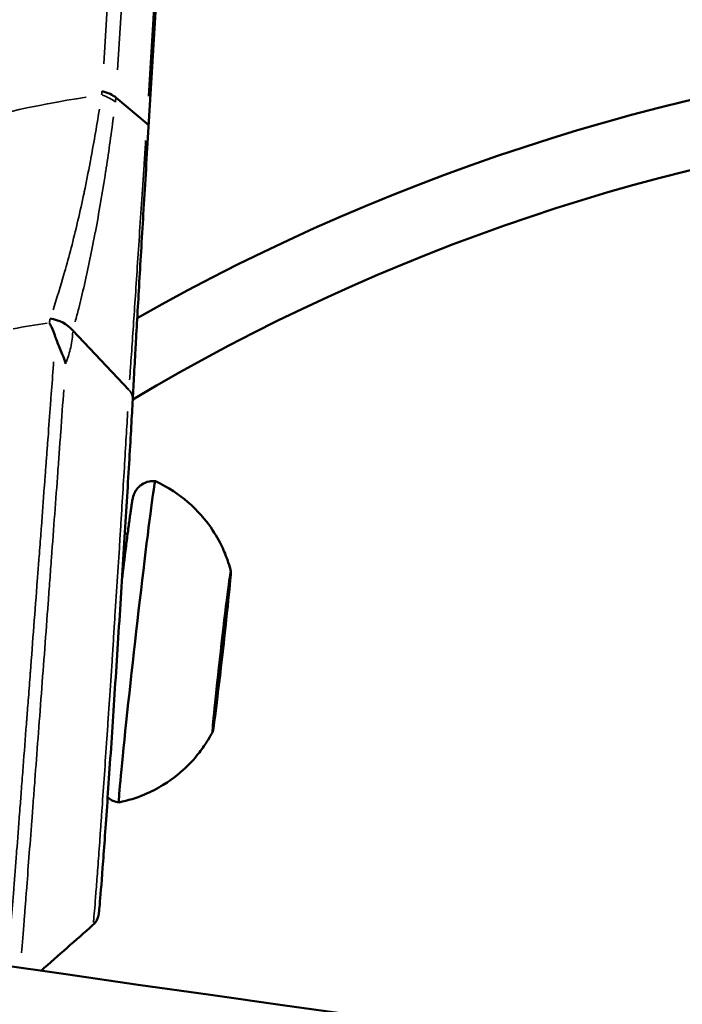
# Model space of a CAD drawing. Units: millimetres. Extents: x -628 to 23287, y 6 to 18232.
# Drawn here: x 3431 to 3470, y 226 to 284 of the extents above; entities that cross this region are included whole.
import ezdxf

# ---------------------------------------------------------------- set-up
doc = ezdxf.new("R2010")
doc.units = ezdxf.units.MM
doc.header["$MEASUREMENT"] = 0
doc.layers.add('Visible (ISO)', color=7, linetype='Continuous', lineweight=50)
doc.layers.add('Visible Narrow (ISO)', color=7, linetype='Continuous', lineweight=35)
doc.styles.get("Standard").update_dxf_attribs({"font": 'square721_bt_roman.ttf'})
doc.dimstyles.get("Standard").update_dxf_attribs({"dimtxt": 200, "dimasz": 100, "dimexe": 0.18, "dimexo": 0.0625, "dimgap": 40, "dimtad": 1, "dimdec": 0, "dimlfac": 0.1, "dimrnd": 5, "dimzin": 0, "dimdsep": 46, "dimtxsty": 'Standard', "dimcen": 0.09, "dimse1": 1, "dimse2": 1, "dimadec": 0, "dimazin": 0, "dimtfac": 1, "dimtdec": 0, "dimtofl": 0, "dimtmove": 0, "dimatfit": 3, "dimfxl": 1, "dimtolj": 1, "dimtzin": 0, "dimarcsym": 0})

# ---------------------------------------------------------------- blocks, each defined once
blk = doc.blocks.new('*D12')
at = {"color": 0, "lineweight": -2, "transparency": 16777216}
blk.add_line((-85.414, 7898.849), (-85.414, 185.753), dxfattribs=at)
at = {"color": 0, "transparency": 16777216}
for points in [[(-115.414, 7898.849), (-55.414, 7898.849), (-85.414, 8078.849)], [(-115.414, 185.753), (-55.414, 185.753), (-85.414, 5.753)]]:
    blk.add_solid(points, dxfattribs=at)
at = {"layer": 'Defpoints', "color": 0, "transparency": 16777216}
for p in [(9495.963, 8078.849), (-85.414, 5.753), (4041.512, 5.753)]:
    blk.add_point(p, dxfattribs=at)
at = {"color": 0, "transparency": 16777216, "insert": (-364.645, 4042.301), "char_height": 350, "attachment_point": 5, "rotation": 90}
blk.add_mtext('\\A1;805', dxfattribs=at)

msp = doc.modelspace()

# ---------------------------------------------------------------- linework, layer by layer
at = {"layer": 'Visible (ISO)'}
for p, q in [((3438.549, 277.506), (3440.511, 309.463)), ((3438.44, 277.704), (3436.631, 279.225)), ((3437.394, 262.049), (3434.099, 265.536)), ((3437.155, 253.602), (3437.319, 253.583)), ((3443.134, 249.275), (3443.107, 249.278)), ((3443.015, 248.157), (3442.984, 248.161)), ((3443.015, 247.799), (3442.987, 247.803)), ((3442.677, 245.535), (3442.677, 245.535)), ((3436.35, 245.324), (3436.35, 245.324)), ((3442.677, 245.176), (3442.649, 245.18)), ((3442.558, 244.059), (3442.527, 244.063)), ((3431.316, 241.683), (3431.316, 241.683)), ((3432.056, 241.599), (3432.056, 241.599)), ((3435.883, 238.42), (3435.883, 238.42))]:
    msp.add_line(p, q, dxfattribs=at)
for radius, start, end in [(125, 22.75129, 119.55798), (121, 23.77625, 120.78371), (125, 121.82772, 121.82773), (125, 122.19649, 122.19651), (121, 120.92968, 120.9297)]:
    msp.add_arc((3499.546, 157.532), radius, start, end, dxfattribs=at)
for centre, major_axis, ratio, start_param, end_param in [((3434.853, 278.949), (-1.998, 0.125), 0.402789, 3.640757, 4.235278), ((3437.551, 277.567), (0.998, -0.061), 0.399653, 6.275937, 6.283194), ((3432.559, 264.579), (1.95, -0.443), 0.833635, 0.870032, 1.655595), ((3437.878, 247.23), (-1.069, -9.44), 0.012916, 3.137396, 6.287382), ((3443.192, 249.582), (0.079, 0.696), 0.012916, 4.463351, 7.337583), ((3443.101, 249.145), (0.079, 0.696), 0.012916, 5.510549, 8.384781), ((3443.28, 250.565), (-0.146, -1.29), 0.012916, 5.510549, 7.337583), ((3443.161, 249.09), (-0.146, -1.29), 0.012916, 4.463351, 6.290385), ((3442.965, 248.142), (-0.146, -1.29), 0.012916, 0.274561, 2.101595), ((3442.936, 247.104), (0.079, 0.696), 0.012916, 3.416153, 6.290385), ((3442.756, 246.23), (-0.079, -0.696), 0.012916, 3.416153, 6.290385), ((3442.727, 245.192), (0.146, 1.29), 0.012916, 0.274561, 2.101595), ((3442.531, 244.244), (0.146, 1.29), 0.012916, 4.463351, 6.290385), ((3442.591, 244.189), (-0.079, -0.696), 0.012916, 5.510549, 8.384781), ((3442.5, 243.752), (-0.079, -0.696), 0.012916, 4.463351, 7.337583), ((3442.412, 242.769), (0.146, 1.29), 0.012916, 5.510549, 7.337583)]:
    msp.add_ellipse(centre, major_axis=major_axis, ratio=ratio, start_param=start_param, end_param=end_param, dxfattribs=at)
for major_axis in [(0.535, 4.72), (-0.169, -1.49)]:
    msp.add_ellipse((3442.846, 246.667), major_axis=major_axis, ratio=0.012916, dxfattribs=at)
for points, knots in [([(1300.792, 1121.297), (1437.36, 994.599), (1583.335, 877.586), (1892.154, 664.597), (2055.111, 568.782), (2393.547, 401.306), (2569.023, 329.645), (2928.773, 211.992), (3113.044, 166), (3485.664, 100.799), (3673.99, 81.474), (3862.758, 75.557)], [2.3851682, 2.3851682, 2.3851682, 2.3851682, 2.5300293, 2.5300293, 2.6759388, 2.6759388, 2.8218483, 2.8218483, 2.9677579, 2.9677579, 3.1130359, 3.1130359, 3.1130359, 3.1130359]), ([(1791.01, 873.232), (1794.696, 870.67), (1798.386, 868.115), (1952.509, 761.819), (2110.716, 668.795), (2439.33, 506.179), (2609.735, 436.588), (2959.12, 322.324), (3138.098, 277.653), (3499.515, 214.411), (3681.918, 195.657), (3864.755, 189.851)], [2.5264451, 2.5264451, 2.5264451, 2.5264451, 2.5300293, 2.5300293, 2.6759388, 2.6759388, 2.8218483, 2.8218483, 2.9677579, 2.9677579, 3.1126176, 3.1126176, 3.1126176, 3.1126176]), ([(3438.549, 277.503), (3438.444, 275.794), (3438.347, 274.192), (3438.257, 272.678), (3438.256, 272.669), (3438.256, 272.66), (3438.255, 272.651), (3438.21, 271.903), (3438.167, 271.177), (3438.126, 270.472), (3438.125, 270.459), (3438.124, 270.446), (3438.124, 270.433), (3438.082, 269.733), (3438.043, 269.051), (3438.005, 268.395), (3438.004, 268.379), (3438.003, 268.363), (3438.002, 268.347), (3437.964, 267.695), (3437.928, 267.068), (3437.894, 266.463), (3437.893, 266.444), (3437.892, 266.425), (3437.891, 266.407), (3437.856, 265.806), (3437.824, 265.226), (3437.793, 264.667), (3437.791, 264.647), (3437.79, 264.626), (3437.789, 264.605), (3437.758, 264.051), (3437.729, 263.519), (3437.7, 263.004), (3437.699, 262.982), (3437.698, 262.96), (3437.697, 262.937), (3437.683, 262.694), (3437.67, 262.454), (3437.658, 262.219), (3437.644, 261.969), (3437.631, 261.723), (3437.618, 261.481)], [0, 0, 0, 0, 0.0055235, 0.0055235, 0.0055235, 0.00555664, 0.00555664, 0.00555664, 0.00828525, 0.00828525, 0.00828525, 0.00833495, 0.00833495, 0.00833495, 0.011047, 0.011047, 0.011047, 0.01111327, 0.01111327, 0.01111327, 0.01380875, 0.01380875, 0.01380875, 0.01389159, 0.01389159, 0.01389159, 0.0165705, 0.0165705, 0.0165705, 0.01666991, 0.01666991, 0.01666991, 0.01933225, 0.01933225, 0.01933225, 0.01944823, 0.01944823, 0.01944823, 0.02071312, 0.02071312, 0.02071312, 0.02205556, 0.02205556, 0.02205556, 0.02205556]), ([(3433.077, 265.143), (3433.073, 265.154), (3433.069, 265.165), (3433.066, 265.177), (3433.001, 265.372), (3432.924, 265.56), (3432.837, 265.743), (3432.798, 265.823), (3432.757, 265.902), (3432.715, 265.979)], [0, 0, 0, 0, 0.000056617, 0.000056617, 0.000056617, 0.001033879, 0.001033879, 0.001033879, 0.001463336, 0.001463336, 0.001463336, 0.001463336]), ([(3433.676, 263.572), (3433.583, 263.888), (3433.465, 264.178), (3433.356, 264.436), (3433.247, 264.694), (3433.148, 264.924), (3433.077, 265.143)], [-0.000028545, -0.000028545, -0.000028545, -0.000028545, 0.0010668, 0.0010668, 0.0010668, 0.002162143, 0.002162143, 0.002162143, 0.002162143]), ([(3437.617, 261.47), (3437.567, 260.532), (3437.499, 259.333), (3437.338, 256.592), (3437.242, 255.014), (3437.037, 251.693), (3436.924, 249.906), (3436.697, 246.36), (3436.579, 244.555), (3436.354, 241.161), (3436.244, 239.527), (3436.045, 236.648), (3435.954, 235.362), (3435.801, 233.292), (3435.739, 232.483), (3435.673, 231.718), (3435.656, 231.536), (3435.634, 231.337), (3435.628, 231.285), (3435.614, 231.198), (3435.611, 231.171), (3435.593, 231.098), (3435.588, 231.079), (3435.574, 231.032), (3435.565, 231.002), (3435.539, 230.939), (3435.525, 230.908), (3435.474, 230.808), (3435.425, 230.736), (3435.342, 230.642), (3435.313, 230.613), (3435.282, 230.586)], [0, 0, 0, 0, 0.531965, 0.531965, 1.065334, 1.065334, 1.598973, 1.598973, 2.13194, 2.13194, 2.664737, 2.664737, 3.196151, 3.196151, 3.728896, 3.728896, 3.972799, 3.972799, 4.092579, 4.092579, 4.152139, 4.152139, 4.168849, 4.168849, 4.18572, 4.18572, 4.19896, 4.19896, 4.225752, 4.225752, 4.238293, 4.238293, 4.238293, 4.238293]), ([(3436.984, 250.862), (3437.063, 251.525), (3437.139, 252.147), (3437.23, 252.875), (3437.25, 253.038), (3437.29, 253.354), (3437.309, 253.506), (3437.347, 253.797), (3437.365, 253.936), (3437.399, 254.198), (3437.415, 254.321), (3437.447, 254.554), (3437.462, 254.665), (3437.491, 254.871), (3437.504, 254.967), (3437.53, 255.142), (3437.542, 255.221), (3437.564, 255.363), (3437.574, 255.426), (3437.597, 255.561), (3437.608, 255.623), (3437.635, 255.74), (3437.642, 255.777), (3437.682, 255.888), (3437.69, 255.91), (3437.719, 255.978), (3437.74, 256.026), (3437.824, 256.163), (3437.872, 256.241), (3438.031, 256.391), (3438.085, 256.435), (3438.26, 256.55), (3438.409, 256.624), (3438.708, 256.677), (3438.829, 256.683), (3438.947, 256.669)], [4.765095, 4.765095, 4.765095, 4.765095, 5.030715, 5.030715, 5.110709, 5.110709, 5.191714, 5.191714, 5.272691, 5.272691, 5.352615, 5.352615, 5.434145, 5.434145, 5.516583, 5.516583, 5.59886, 5.59886, 5.680045, 5.680045, 5.790256, 5.790256, 5.845362, 5.845362, 5.857044, 5.857044, 5.872983, 5.872983, 5.885225, 5.885225, 5.889768, 5.889768, 5.896612, 5.896612, 5.900467, 5.900467, 5.900467, 5.900467]), ([(3438.948, 256.669), (3439.725, 256.316), (3440.354, 255.88), (3441.479, 254.914), (3441.894, 254.399), (3442.503, 253.524), (3442.699, 253.158), (3442.998, 252.536), (3443.098, 252.279), (3443.255, 251.837), (3443.31, 251.652), (3443.364, 251.454), (3443.374, 251.418), (3443.382, 251.384)], [5.9046635, 5.9046635, 5.9046635, 5.9046635, 5.90923291, 5.90923291, 5.91514765, 5.91514765, 5.9210624, 5.9210624, 5.92697714, 5.92697714, 5.93289189, 5.93289189, 5.93423722, 5.93423722, 5.93423722, 5.93423722]), ([(3442.314, 241.95), (3442.242, 241.811), (3442.156, 241.654), (3441.931, 241.284), (3441.793, 241.072), (3441.415, 240.569), (3441.176, 240.278), (3440.492, 239.601), (3440.046, 239.211), (3438.756, 238.418), (3437.892, 238.011), (3436.809, 237.79)], [2.72510404, 2.72510404, 2.72510404, 2.72510404, 2.73101879, 2.73101879, 2.73693353, 2.73693353, 2.74284828, 2.74284828, 2.74876302, 2.74876302, 2.75467776, 2.75467776, 2.75467776, 2.75467776]), ([(3436.809, 237.79), (3436.681, 237.805), (3436.557, 237.841), (3436.333, 237.941), (3436.238, 238.007), (3436.157, 238.076), (3436.151, 238.082), (3436.144, 238.087)], [2.758874307, 2.758874307, 2.758874307, 2.758874307, 2.763023876, 2.763023876, 2.767596579, 2.767596579, 2.768004, 2.768004, 2.768004, 2.768004])]:
    msp.add_open_spline(points, degree=3, knots=knots, dxfattribs=at)
for points in [[(3435.282, 230.586), (3434.265, 229.689), (3433.249, 228.791), (3432.232, 227.894)], [(3435.282, 230.586), (3435.282, 230.586), (3435.282, 230.586), (3435.282, 230.586)]]:
    msp.add_open_spline(points, degree=3, dxfattribs=at)
at = {"layer": 'Visible Narrow (ISO)'}
for p, q in [((3435.914, 281.205), (3437.679, 309.966)), ((3438.524, 310.06), (3436.731, 280.848)), ((3438.538, 279.301), (3440.303, 308.065)), ((3443.163, 249.642), (3443.152, 249.644)), ((3443.18, 249.409), (3443.159, 249.412)), ((3442.862, 246.434), (3442.84, 246.437)), ((3442.677, 245.535), (3442.677, 245.535)), ((3442.635, 244.541), (3442.585, 244.546)), ((3442.469, 243.408), (3442.455, 243.41))]:
    msp.add_line(p, q, dxfattribs=at)
for centre, major_axis, ratio, start_param, end_param in [((3434.825, 278.725), (1.987, -0.227), 0.425135, 0.551678, 1.085157), ((3437.551, 277.567), (0.998, -0.061), 0.399653, 0.024905, 0.473041), ((3501.815, 239.987), (82.65, -19.087), 0.227907, 2.613898, 2.659755), ((3436.619, 261.524), (0.999, -0.054), 0.848744, 0.03697, 0.692973)]:
    msp.add_ellipse(centre, major_axis=major_axis, ratio=ratio, start_param=start_param, end_param=end_param, dxfattribs=at)
for points in [[(3435.788, 279.394), (3435.796, 279.462), (3435.804, 279.529), (3435.814, 279.596)], [(3436.63, 279.211), (3436.619, 279.129), (3436.608, 279.046), (3436.598, 278.963)]]:
    msp.add_open_spline(points, degree=3, dxfattribs=at)
for points, knots in [([(3421.055, 275.104), (3422.648, 275.911), (3424.402, 276.63), (3426.301, 277.252), (3428.908, 278.105), (3431.789, 278.775), (3434.888, 279.251)], [0.478532, 0.478532, 0.478532, 0.478532, 0.5931776, 0.5931776, 0.5931776, 0.7505846, 0.7505846, 0.7505846, 0.7505846]), ([(3432.933, 266.746), (3433.16, 267.432), (3433.381, 268.148), (3433.597, 268.902), (3433.602, 268.919), (3433.607, 268.936), (3433.612, 268.953), (3433.876, 269.881), (3434.132, 270.866), (3434.381, 271.93), (3434.387, 271.955), (3434.393, 271.981), (3434.399, 272.007), (3434.52, 272.525), (3434.639, 273.062), (3434.756, 273.614), (3434.761, 273.64), (3434.767, 273.665), (3434.772, 273.691), (3434.889, 274.247), (3435.003, 274.819), (3435.115, 275.41), (3435.119, 275.432), (3435.123, 275.453), (3435.127, 275.475), (3435.31, 276.445), (3435.487, 277.463), (3435.658, 278.543)], [0.00145582, 0.00145582, 0.00145582, 0.00145582, 0.00527271, 0.00527271, 0.00527271, 0.00536, 0.00536, 0.00536, 0.01004382, 0.01004382, 0.01004382, 0.01015643, 0.01015643, 0.01015643, 0.01242937, 0.01242937, 0.01242937, 0.01253401, 0.01253401, 0.01253401, 0.01481493, 0.01481493, 0.01481493, 0.01489776, 0.01489776, 0.01489776, 0.01863181, 0.01863181, 0.01863181, 0.01863181]), ([(3436.485, 278.087), (3436.337, 276.964), (3436.186, 275.904), (3436.03, 274.897), (3436.029, 274.889), (3436.028, 274.88), (3436.026, 274.872), (3435.93, 274.249), (3435.832, 273.646), (3435.733, 273.061), (3435.731, 273.051), (3435.729, 273.04), (3435.727, 273.03), (3435.628, 272.447), (3435.526, 271.881), (3435.424, 271.337), (3435.422, 271.326), (3435.42, 271.316), (3435.418, 271.305), (3435.21, 270.205), (3434.999, 269.191), (3434.781, 268.242), (3434.78, 268.235), (3434.778, 268.228), (3434.776, 268.22), (3434.667, 267.742), (3434.555, 267.281), (3434.443, 266.834), (3434.375, 266.567), (3434.307, 266.304), (3434.238, 266.046)], [0.0009677, 0.0009677, 0.0009677, 0.0009677, 0.00480581, 0.00480581, 0.00480581, 0.00483852, 0.00483852, 0.00483852, 0.00721582, 0.00721582, 0.00721582, 0.00725778, 0.00725778, 0.00725778, 0.00963059, 0.00963059, 0.00963059, 0.00967704, 0.00967704, 0.00967704, 0.01447784, 0.01447784, 0.01447784, 0.01451556, 0.01451556, 0.01451556, 0.01693482, 0.01693482, 0.01693482, 0.01838634, 0.01838634, 0.01838634, 0.01838634]), ([(3437.435, 262.634), (3437.457, 262.931), (3437.478, 263.234), (3437.536, 264.062), (3437.573, 264.599), (3437.649, 265.719), (3437.688, 266.301), (3437.769, 267.509), (3437.811, 268.136), (3437.898, 269.44), (3437.943, 270.118), (3438.035, 271.514), (3438.082, 272.232), (3438.179, 273.714), (3438.254, 274.859), (3438.332, 276.059), (3438.364, 276.546), (3438.37, 276.628), (3438.375, 276.71)], [0.00109819, 0.00109819, 0.00109819, 0.00109819, 0.00274555, 0.00274555, 0.00549117, 0.00549117, 0.00823678, 0.00823678, 0.0109824, 0.0109824, 0.01372801, 0.01372801, 0.01647363, 0.01647363, 0.01921924, 0.02059205, 0.02059205, 0.02086661, 0.02086661, 0.02086661, 0.02086661]), ([(3432.717, 265.992), (3432.718, 265.996), (3432.719, 266.001), (3432.719, 266.005), (3432.726, 266.045), (3432.733, 266.086), (3432.739, 266.126), (3432.74, 266.136), (3432.741, 266.145), (3432.743, 266.155), (3432.746, 266.178), (3432.749, 266.201), (3432.756, 266.224)], [0.000023865, 0.000023865, 0.000023865, 0.000023865, 0.0000478326, 0.0000478326, 0.0000478326, 0.0002732963, 0.0002732963, 0.0002732963, 0.0003252658, 0.0003252658, 0.0003252658, 0.0004534344, 0.0004534344, 0.0004534344, 0.0004534344]), ([(3434.094, 265.434), (3434.087, 265.299), (3434.075, 265.164), (3434.058, 265.03), (3434.036, 264.864), (3434.007, 264.7), (3433.971, 264.537), (3433.905, 264.244), (3433.818, 263.956), (3433.712, 263.668)], [0.000187009, 0.000187009, 0.000187009, 0.000187009, 0.000935287, 0.000935287, 0.000935287, 0.001870634, 0.001870634, 0.001870634, 0.003554259, 0.003554259, 0.003554259, 0.003554259]), ([(3430.348, 229.167), (3430.386, 229.656), (3430.43, 230.207), (3430.478, 230.817), (3430.479, 230.832), (3430.48, 230.847), (3430.481, 230.861), (3430.525, 231.421), (3430.573, 232.036), (3430.624, 232.686), (3430.626, 232.711), (3430.628, 232.737), (3430.63, 232.762), (3430.68, 233.407), (3430.733, 234.089), (3430.788, 234.807), (3430.791, 234.844), (3430.794, 234.882), (3430.797, 234.919), (3430.852, 235.632), (3430.91, 236.38), (3430.97, 237.164), (3430.974, 237.215), (3430.978, 237.267), (3430.982, 237.318), (3431.01, 237.682), (3431.038, 238.051), (3431.067, 238.423), (3431.099, 238.848), (3431.132, 239.279), (3431.166, 239.715), (3431.171, 239.78), (3431.176, 239.844), (3431.181, 239.909), (3431.243, 240.719), (3431.306, 241.547), (3431.37, 242.393), (3431.376, 242.472), (3431.383, 242.551), (3431.389, 242.63), (3431.417, 243.01), (3431.447, 243.393), (3431.476, 243.78), (3431.512, 244.248), (3431.548, 244.72), (3431.583, 245.19), (3431.59, 245.283), (3431.597, 245.376), (3431.605, 245.468), (3431.74, 247.258), (3431.876, 249.051), (3432.011, 250.844), (3432.02, 250.96), (3432.029, 251.075), (3432.038, 251.191), (3432.065, 251.548), (3432.091, 251.902), (3432.118, 252.253), (3432.153, 252.718), (3432.187, 253.178), (3432.221, 253.633), (3432.231, 253.755), (3432.24, 253.877), (3432.249, 253.999), (3432.308, 254.782), (3432.365, 255.549), (3432.422, 256.302), (3432.431, 256.429), (3432.441, 256.557), (3432.45, 256.683), (3432.473, 256.988), (3432.496, 257.291), (3432.518, 257.591), (3432.528, 257.721), (3432.537, 257.85), (3432.547, 257.979), (3432.569, 258.271), (3432.59, 258.561), (3432.612, 258.845), (3432.621, 258.975), (3432.631, 259.104), (3432.64, 259.232), (3432.691, 259.909), (3432.739, 260.56), (3432.785, 261.183), (3432.795, 261.309), (3432.804, 261.435), (3432.813, 261.559), (3432.858, 262.162), (3432.9, 262.739), (3432.941, 263.289), (3432.95, 263.41), (3432.959, 263.53), (3432.967, 263.649), (3432.968, 263.665), (3432.97, 263.68), (3432.971, 263.696)], [0.05023081, 0.05023081, 0.05023081, 0.05023081, 0.05329899, 0.05329899, 0.05329899, 0.05337298, 0.05337298, 0.05337298, 0.05617186, 0.05617186, 0.05617186, 0.05628074, 0.05628074, 0.05628074, 0.05904474, 0.05904474, 0.05904474, 0.05918844, 0.05918844, 0.05918844, 0.06191761, 0.06191761, 0.06191761, 0.06209611, 0.06209611, 0.06209611, 0.06335405, 0.06335405, 0.06335405, 0.06479049, 0.06479049, 0.06479049, 0.0650038, 0.0650038, 0.0650038, 0.06766336, 0.06766336, 0.06766336, 0.0679115, 0.0679115, 0.0679115, 0.0690998, 0.0690998, 0.0690998, 0.07053624, 0.07053624, 0.07053624, 0.07081907, 0.07081907, 0.07081907, 0.07628198, 0.07628198, 0.07628198, 0.076634, 0.076634, 0.076634, 0.07771842, 0.07771842, 0.07771842, 0.07915486, 0.07915486, 0.07915486, 0.07954173, 0.07954173, 0.07954173, 0.08202773, 0.08202773, 0.08202773, 0.08244922, 0.08244922, 0.08244922, 0.08346417, 0.08346417, 0.08346417, 0.08390286, 0.08390286, 0.08390286, 0.08490061, 0.08490061, 0.08490061, 0.08535679, 0.08535679, 0.08535679, 0.08777348, 0.08777348, 0.08777348, 0.08826431, 0.08826431, 0.08826431, 0.09064635, 0.09064635, 0.09064635, 0.09117161, 0.09117161, 0.09117161, 0.09124089, 0.09124089, 0.09124089, 0.09124089]), ([(3433.566, 262.039), (3433.509, 261.253), (3433.449, 260.417), (3433.358, 259.162), (3433.33, 258.782), (3433.273, 258.004), (3433.244, 257.606), (3433.156, 256.402), (3433.096, 255.58), (3432.972, 253.902), (3432.909, 253.044), (3432.812, 251.731), (3432.779, 251.287), (3432.713, 250.398), (3432.68, 249.954), (3432.516, 247.733), (3432.383, 245.958), (3432.118, 242.411), (3431.99, 240.713), (3431.837, 238.686), (3431.806, 238.286), (3431.746, 237.494), (3431.717, 237.103), (3431.63, 235.961), (3431.574, 235.236), (3431.469, 233.856), (3431.419, 233.201), (3431.347, 232.273), (3431.324, 231.971), (3431.279, 231.393), (3431.257, 231.116), (3431.18, 230.124), (3431.13, 229.486), (3431.086, 228.94)], [0.00592564, 0.00592564, 0.00592564, 0.00592564, 0.00913905, 0.00913905, 0.01048816, 0.01048816, 0.01183728, 0.01183728, 0.01453552, 0.01453552, 0.01723375, 0.01723375, 0.01858287, 0.01858287, 0.01993199, 0.01993199, 0.02532846, 0.02532846, 0.03072493, 0.03072493, 0.03207405, 0.03207405, 0.03342317, 0.03342317, 0.03612141, 0.03612141, 0.03881964, 0.03881964, 0.04016876, 0.04016876, 0.04151788, 0.04151788, 0.04522086, 0.04522086, 0.04522086, 0.04522086]), ([(3435.306, 230.739), (3435.309, 230.769), (3435.313, 230.804), (3435.317, 230.842), (3435.324, 230.91), (3435.331, 230.992), (3435.34, 231.087), (3435.34, 231.088), (3435.34, 231.09), (3435.34, 231.091), (3435.357, 231.28), (3435.377, 231.518), (3435.401, 231.805), (3435.401, 231.807), (3435.401, 231.81), (3435.401, 231.812), (3435.425, 232.1), (3435.451, 232.435), (3435.48, 232.82), (3435.481, 232.824), (3435.481, 232.828), (3435.481, 232.833), (3435.496, 233.023), (3435.511, 233.227), (3435.527, 233.44), (3435.543, 233.657), (3435.56, 233.885), (3435.578, 234.123), (3435.578, 234.126), (3435.578, 234.129), (3435.578, 234.132), (3435.613, 234.606), (3435.65, 235.118), (3435.69, 235.67), (3435.69, 235.676), (3435.69, 235.682), (3435.691, 235.687), (3435.71, 235.96), (3435.73, 236.242), (3435.751, 236.533), (3435.772, 236.831), (3435.794, 237.14), (3435.816, 237.455), (3435.816, 237.459), (3435.816, 237.464), (3435.817, 237.468), (3435.861, 238.099), (3435.907, 238.757), (3435.954, 239.44), (3436, 240.116), (3436.048, 240.817), (3436.097, 241.544), (3436.098, 241.552), (3436.098, 241.559), (3436.099, 241.567), (3436.123, 241.926), (3436.148, 242.292), (3436.172, 242.659), (3436.198, 243.034), (3436.223, 243.411), (3436.248, 243.79), (3436.249, 243.796), (3436.249, 243.802), (3436.249, 243.808), (3436.3, 244.561), (3436.35, 245.322), (3436.401, 246.092), (3436.401, 246.101), (3436.402, 246.111), (3436.403, 246.12), (3436.428, 246.499), (3436.453, 246.88), (3436.478, 247.263), (3436.503, 247.655), (3436.529, 248.05), (3436.555, 248.441), (3436.555, 248.447), (3436.556, 248.454), (3436.556, 248.461), (3436.606, 249.236), (3436.656, 250.001), (3436.704, 250.757), (3436.705, 250.767), (3436.706, 250.776), (3436.706, 250.785), (3436.754, 251.539), (3436.802, 252.284), (3436.848, 253.019), (3436.849, 253.029), (3436.85, 253.039), (3436.85, 253.049), (3436.873, 253.412), (3436.896, 253.77), (3436.918, 254.122), (3436.941, 254.483), (3436.963, 254.837), (3436.984, 255.185), (3436.985, 255.193), (3436.985, 255.202), (3436.986, 255.21), (3437.029, 255.897), (3437.069, 256.559), (3437.108, 257.195), (3437.109, 257.206), (3437.11, 257.216), (3437.11, 257.227), (3437.149, 257.859), (3437.186, 258.469), (3437.22, 259.042), (3437.22, 259.048), (3437.221, 259.055), (3437.221, 259.061), (3437.255, 259.636), (3437.287, 260.176), (3437.316, 260.672), (3437.318, 260.704), (3437.319, 260.735), (3437.321, 260.767)], [0.03313608, 0.03313608, 0.03313608, 0.03313608, 0.03380541, 0.03380541, 0.03380541, 0.03497112, 0.03497112, 0.03497112, 0.03498953, 0.03498953, 0.03498953, 0.03730253, 0.03730253, 0.03730253, 0.03732275, 0.03732275, 0.03732275, 0.03963394, 0.03963394, 0.03963394, 0.03965853, 0.03965853, 0.03965853, 0.04079965, 0.04079965, 0.04079965, 0.04196535, 0.04196535, 0.04196535, 0.04198053, 0.04198053, 0.04198053, 0.04429677, 0.04429677, 0.04429677, 0.04432099, 0.04432099, 0.04432099, 0.04546247, 0.04546247, 0.04546247, 0.04662818, 0.04662818, 0.04662818, 0.04664375, 0.04664375, 0.04664375, 0.04898013, 0.04898013, 0.04898013, 0.051291, 0.051291, 0.051291, 0.05131525, 0.05131525, 0.05131525, 0.05245671, 0.05245671, 0.05245671, 0.05362241, 0.05362241, 0.05362241, 0.05364037, 0.05364037, 0.05364037, 0.05595383, 0.05595383, 0.05595383, 0.05598239, 0.05598239, 0.05598239, 0.05711953, 0.05711953, 0.05711953, 0.05828524, 0.05828524, 0.05828524, 0.05830572, 0.05830572, 0.05830572, 0.06061665, 0.06061665, 0.06061665, 0.06064523, 0.06064523, 0.06064523, 0.06294806, 0.06294806, 0.06294806, 0.06297921, 0.06297921, 0.06297921, 0.06411377, 0.06411377, 0.06411377, 0.06527947, 0.06527947, 0.06527947, 0.0653072, 0.0653072, 0.0653072, 0.06761088, 0.06761088, 0.06761088, 0.06764887, 0.06764887, 0.06764887, 0.0699423, 0.0699423, 0.0699423, 0.06996774, 0.06996774, 0.06996774, 0.07227371, 0.07227371, 0.07227371, 0.07242254, 0.07242254, 0.07242254, 0.07242254])]:
    msp.add_open_spline(points, degree=3, knots=knots, dxfattribs=at)

# ---------------------------------------------------------------- dimensions: what is measured, and where the dimension line sits
dim = msp.add_linear_dim(base=(-85.414, 5.753), p1=(9495.963, 8078.849), p2=(4041.512, 5.753), angle=90, dimstyle='Standard', override={"dimtxt": 350, "dimasz": 180, "dimgap": 100})
dim.commit()
dim.dimension.update_dxf_attribs({"geometry": '*D12', "text_midpoint": (-364.645, 4042.301)})

doc.saveas('drawing.dxf')
